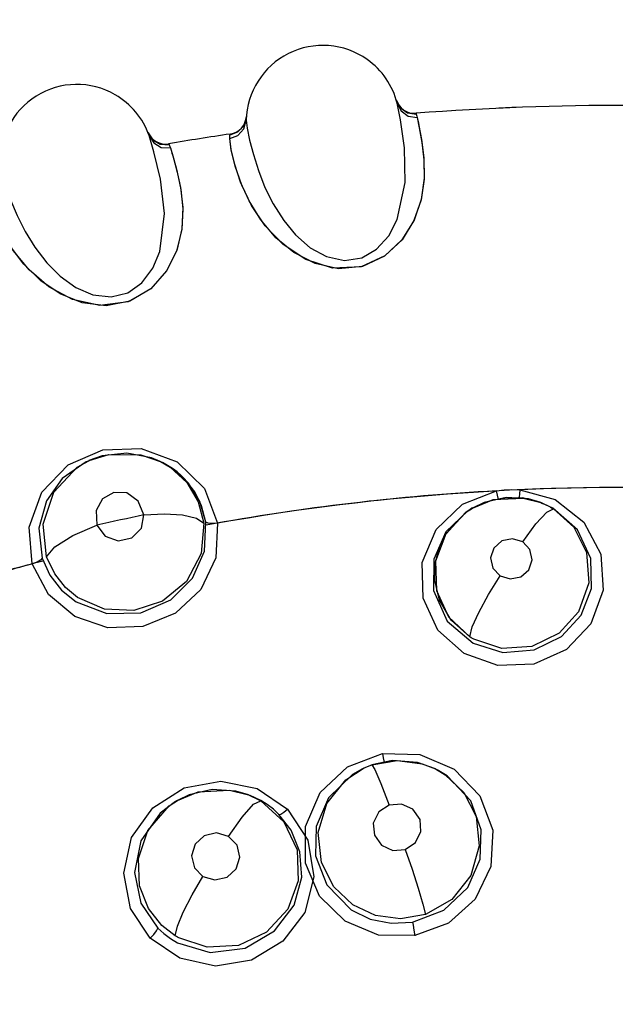
# Model space of a CAD drawing. Units: inches. Extents: x 0.4 to 16.6, y 0.6 to 10.4.
# Drawn here: x 4.4 to 4.5, y 9.2 to 9.4 of the extents above; entities that cross this region are included whole.
import ezdxf

# ---------------------------------------------------------------- set-up
doc = ezdxf.new("R2010")
doc.units = ezdxf.units.IN
doc.header["$LTSCALE"] = 0.935
doc.header["$MEASUREMENT"] = 0
doc.layers.get('0').update_dxf_attribs({"linetype": 'CONTINUOUS'})

msp = doc.modelspace()

# ---------------------------------------------------------------- linework, layer by layer
at = {"color": 9, "linetype": 'CONTINUOUS'}
for p, q in [((4.4821444657, 9.3426374184), (4.4826828514, 9.3416722186)), ((4.4846986357, 9.340969545), (4.4847344137, 9.3408522631)), ((4.4622343852, 9.3393525922), (4.4625678057, 9.3404502732)), ((4.4497410103, 9.3384145601), (4.4503660238, 9.3375030387)), ((4.4604356996, 9.3381375029), (4.4614682801, 9.3385358397)), ((4.4614682801, 9.3385358397), (4.4622343852, 9.3393525922)), ((4.4504882686, 9.3359222578), (4.4498726489, 9.3380576419)), ((4.4604277412, 9.3380245742), (4.4604436092, 9.3382461603)), ((4.4604436092, 9.3382461603), (4.4604447078, 9.3382597355)), ((4.4524379581, 9.3369890569), (4.4524844071, 9.3368755181)), ((4.4393098447, 9.295107008), (4.4438531346, 9.2970757109)), ((4.4438531346, 9.2970757109), (4.4488330251, 9.2972342731)), ((4.4488330251, 9.2972342731), (4.4535331425, 9.2954851914)), ((4.437436686, 9.2915365933), (4.4405041098, 9.2947873554)), ((4.4405041098, 9.2947873554), (4.4420207607, 9.2956507903)), ((4.4420207607, 9.2956507903), (4.4420399014, 9.2956596756)), ((4.4513356035, 9.2955350012), (4.4513414225, 9.2955321015)), ((4.4513414225, 9.2955321015), (4.4526081515, 9.294786018)), ((4.4526081513, 9.2947860178), (4.4547814813, 9.2927845241)), ((4.4535331425, 9.2954851914), (4.4570879962, 9.2920153854)), ((4.4570879962, 9.2920153854), (4.458804171, 9.2874920304)), ((4.4907418767, 9.2899935131), (4.4952023823, 9.2917147201)), ((4.4952032375, 9.2916990428), (4.4962119139, 9.2918309509)), ((4.4982342141, 9.2918648649), (4.5028610323, 9.2905826862)), ((4.4873100538, 9.2866881326), (4.4907418767, 9.2899935131)), ((4.5017753329, 9.2889466073), (4.5026402644, 9.2893483857)), ((4.4855089587, 9.2823513538), (4.4873100538, 9.2866881326)), ((4.4917033216, 9.2726658523), (4.4920436006, 9.2739640208)), ((4.49188157, 9.2725547588), (4.491703302, 9.2726658645)), ((4.4953674808, 9.2689119981), (4.4909880297, 9.2704752392)), ((4.4757576444, 9.25569979), (4.4803274129, 9.2574430837)), ((4.4803274129, 9.2574430837), (4.4851947575, 9.257339025)), ((4.4851947575, 9.257339025), (4.4896643693, 9.2554020024)), ((4.4789461192, 9.2559642842), (4.4789487335, 9.2559653803)), ((4.4789487335, 9.2559653803), (4.4793366534, 9.2553724692)), ((4.4872262795, 9.2554353429), (4.4872307443, 9.2554331182)), ((4.4872307443, 9.2554331182), (4.4884994489, 9.2546861757)), ((4.4544350845, 9.2529717682), (4.4592150174, 9.2538530636)), ((4.4592150174, 9.2538530636), (4.4639724521, 9.2528754938)), ((4.4503571038, 9.2503782135), (4.4544350845, 9.2529717682)), ((4.4639724521, 9.2528754938), (4.4679368404, 9.250205189)), ((4.4635119077, 9.2508292836), (4.4644366139, 9.2512688785)), ((4.4641706551, 9.2514226513), (4.4644366027, 9.2512688853)), ((4.4538856082, 9.2307311873), (4.4500093321, 9.2333642615)), ((4.4526630661, 9.2333032447), (4.453597091, 9.2327473638))]:
    msp.add_line(p, q, dxfattribs=at)
at = {"color": 7, "linetype": 'CONTINUOUS'}
for p, q in [((4.4848557158, 9.3404092531), (4.4851292067, 9.3390660903)), ((4.4851292067, 9.3390660903), (4.4854604289, 9.3371645265)), ((4.4605993553, 9.3361742877), (4.4604113973, 9.337678265)), ((4.4605812953, 9.336266477), (4.4604113975, 9.3376782646)), ((4.4526459818, 9.3364456166), (4.453042036, 9.3351333578)), ((4.4610507245, 9.3343008412), (4.4605812953, 9.336266477)), ((4.4611171944, 9.3340649242), (4.4605993553, 9.3361742877)), ((4.453042036, 9.3351333578), (4.4535470134, 9.3332703903)), ((4.4550196223, 9.2927047809), (4.4529197102, 9.2946245462)), ((4.4558257765, 9.2915861473), (4.4545301529, 9.2932530365)), ((4.4564961946, 9.2903200047), (4.4550196223, 9.2927047809)), ((4.4567195779, 9.2897725686), (4.4558257765, 9.2915861473)), ((4.4572655848, 9.2876444232), (4.4564961946, 9.2903200047)), ((4.4572655849, 9.2876444232), (4.4567195779, 9.2897725686)), ((4.492071367, 9.2894723776), (4.4948038236, 9.2905776537)), ((4.4948038236, 9.2905776537), (4.4986834312, 9.2907745205)), ((4.5009859804, 9.2901738472), (4.4985854305, 9.2907880771)), ((4.4986834312, 9.2907745205), (4.5009859287, 9.2901738621)), ((4.5022513787, 9.2895772892), (4.5009859804, 9.2901738472)), ((4.491212528, 9.2889103471), (4.4886006114, 9.2860995519)), ((4.4886143212, 9.2861221268), (4.4911577443, 9.2888701394)), ((4.4911577443, 9.2888701394), (4.492071367, 9.2894723776)), ((4.4919060967, 9.2893641546), (4.491212528, 9.2889103471)), ((4.4886006114, 9.2860995519), (4.4872562715, 9.2825307033)), ((4.4872562715, 9.2825307033), (4.4873815762, 9.2787293144)), ((4.4873815762, 9.2787293144), (4.4889496386, 9.2752730736)), ((4.4892881247, 9.2748269138), (4.4877686085, 9.2774687894)), ((4.4889496386, 9.2752730736), (4.4917033216, 9.2726658523)), ((4.491703302, 9.2726658645), (4.4892881247, 9.2748269138))]:
    msp.add_line(p, q, dxfattribs=at)
at = {"color": 6, "linetype": 'CONTINUOUS'}
for p, q in [((4.4501807477, 9.2960278439), (4.446974394, 9.2966469315)), ((4.4513343953, 9.2955354142), (4.4501807477, 9.2960278439)), ((4.4420410708, 9.2955940095), (4.4416839441, 9.2954941441)), ((4.4420207607, 9.2956507903), (4.4416864671, 9.2954953177)), ((4.4513422228, 9.2955317024), (4.4516066851, 9.2953997745)), ((4.4529197052, 9.294624556), (4.4516017037, 9.2954022557)), ((4.4964469638, 9.2908424453), (4.4935747952, 9.2901939357)), ((4.4993889048, 9.290650899), (4.4964469638, 9.2908424453)), ((4.4935747952, 9.2901939357), (4.4920724126, 9.2894729764)), ((4.5009859804, 9.2901738472), (4.4993889048, 9.290650899)), ((4.5009735321, 9.2901786859), (4.5012196921, 9.2900830725)), ((4.5012197617, 9.2900830455), (4.5009804349, 9.2901555401)), ((4.5025597092, 9.2894519596), (4.5012197617, 9.2900830455)), ((4.4914626329, 9.2891058672), (4.4885806483, 9.286347817)), ((4.4918513169, 9.2893441696), (4.4914626329, 9.2891058672)), ((4.4920867986, 9.2894300791), (4.4918513169, 9.2893441696)), ((4.492083895, 9.2894796886), (4.4918608693, 9.2893497413)), ((4.488752743, 9.2747330099), (4.4921394141, 9.2718397998)), ((4.4816291866, 9.2565240923), (4.4789487335, 9.2559653803)), ((4.4849054208, 9.2562724412), (4.4816291866, 9.2565240923)), ((4.4872286134, 9.255434175), (4.4849054208, 9.2562724412)), ((4.4755427605, 9.2540219671), (4.4779438986, 9.2555593501)), ((4.4777099847, 9.2554505636), (4.4763968632, 9.2547280952)), ((4.4779540566, 9.2555268509), (4.4777099847, 9.2554505636)), ((4.4779379353, 9.2555565791), (4.4777139121, 9.2554523906)), ((4.4779438986, 9.2555593501), (4.4789461045, 9.255964279)), ((4.4872328088, 9.2554320887), (4.4874365896, 9.2553304319)), ((4.4887522899, 9.2545551414), (4.4874392334, 9.2553291127)), ((4.4730702374, 9.2509331011), (4.4755427605, 9.2540219671)), ((4.4535805906, 9.2513203871), (4.4562668237, 9.2524260574)), ((4.462854311, 9.2520434427), (4.4612085098, 9.2525365453)), ((4.4533391427, 9.2511796816), (4.4513000855, 9.2496461154)), ((4.4525056203, 9.2506043752), (4.4535643844, 9.2513109417)), ((4.4535744412, 9.251289368), (4.4533391427, 9.2511796816)), ((4.4535739161, 9.2513165017), (4.4533606667, 9.2511922508)), ((4.4535643844, 9.2513109417), (4.4535805906, 9.2513203871)), ((4.4628406413, 9.2520487343), (4.4630524267, 9.2519664729)), ((4.4630686562, 9.2519601564), (4.4628466943, 9.2520120462)), ((4.4628540511, 9.2520435156), (4.4641706555, 9.2514226509)), ((4.4644344918, 9.2513154645), (4.4630686562, 9.2519601564)), ((4.4497168137, 9.247422809), (4.4525056203, 9.2506043752)), ((4.4484769125, 9.2437620462), (4.4497168137, 9.247422809)), ((4.4730468879, 9.2403171502), (4.4762505552, 9.2370642805)), ((4.4532763792, 9.2336615312), (4.4515275169, 9.2350171371))]:
    msp.add_line(p, q, dxfattribs=at)
at = {"color": 9, "linetype": 'CONTINUOUS'}
for points in [[(4.4822365592, 9.3270930561), (4.4832901955, 9.3319520052), (4.4831891585, 9.3364740033), (4.4826549999, 9.340113904), (4.4822426665, 9.3422698918)], [(4.4822425942, 9.3422701737), (4.4827618873, 9.3412694251), (4.4836891992, 9.3405956477), (4.4848557158, 9.3404092531)], [(4.4826828514, 9.3416722186), (4.4835993287, 9.3410287904), (4.4847344138, 9.3408522625)], [(4.4604113973, 9.337678265), (4.4614690804, 9.3380902294), (4.4622412164, 9.3389376374), (4.4625493548, 9.3400699946)], [(4.4847344137, 9.3408522631), (4.4847659283, 9.3407435193), (4.4848066062, 9.3405969008), (4.4848557156, 9.3404092533)], [(4.4498725508, 9.3380579161), (4.4504818205, 9.3371092572), (4.4514672552, 9.3365237643), (4.4526459818, 9.3364456166)], [(4.4503660238, 9.3375030387), (4.4513378804, 9.3369467516), (4.4524844073, 9.3368755181)], [(4.4604113975, 9.3376782646), (4.460419164, 9.3378723471), (4.4604277412, 9.3380245742)], [(4.4512645899, 9.3229447701), (4.451866162, 9.3278801175), (4.4513490087, 9.3323735827), (4.4504882686, 9.3359222578)], [(4.4524844071, 9.3368755181), (4.4525258027, 9.3367701438), (4.4525798064, 9.336627913), (4.4526459812, 9.3364456168)], [(4.4420399014, 9.2956596756), (4.4446010597, 9.2964745009), (4.448780152, 9.2964232659), (4.4513356035, 9.2955350012)], [(4.4346227318, 9.2821718858), (4.4342176798, 9.2869787858), (4.435880192, 9.2915601565), (4.4393098447, 9.295107008)], [(4.4547814813, 9.2927845241), (4.4562829243, 9.2902849403), (4.4570097939, 9.2875004586)], [(4.4365066242, 9.2831067076), (4.4360429807, 9.2873761847), (4.437436686, 9.2915365933)], [(4.4492076538, 9.2885690377), (4.4484653101, 9.2903700605), (4.4469536627, 9.2914357967), (4.4452544024, 9.2915106199), (4.4438120768, 9.2906898551), (4.4429682701, 9.2891328126), (4.4430758254, 9.28722208)], [(4.4954379693, 9.2906526686), (4.4953951395, 9.290770554), (4.4953126447, 9.2911369521), (4.4952032378, 9.2916990426)], [(4.4962119139, 9.2918309509), (4.4972203689, 9.2918808063), (4.498234912, 9.2918491798)], [(4.4982349179, 9.2918491792), (4.4981834213, 9.2912966416), (4.4981371735, 9.2909160046), (4.4981047582, 9.2907846992)], [(4.5028610323, 9.2905826862), (4.5066022407, 9.2876149602), (4.5088150632, 9.2834353786), (4.509120764, 9.2787448078), (4.507507013, 9.2743769017), (4.5043117645, 9.2710069792), (4.5000488454, 9.2690954035), (4.4953674808, 9.2689119981)], [(4.5022513692, 9.2895772263), (4.5023821577, 9.2895028613), (4.5025117914, 9.2894265802), (4.5026402404, 9.2893484006)], [(4.4430758255, 9.2872220797), (4.4441414105, 9.2858010344), (4.445838887, 9.2851960014), (4.4476027596, 9.2855926825), (4.4488614337, 9.2868530416), (4.4492076542, 9.2885690376)], [(4.4492076542, 9.2885690378), (4.4518723957, 9.2887229025), (4.4542255538, 9.2885868039), (4.4560426379, 9.2881650329), (4.4570097938, 9.2875004592)], [(4.4921394142, 9.2718397997), (4.496046163, 9.27063687), (4.5001103814, 9.2709642146), (4.5036710898, 9.2727028459), (4.506254283, 9.2755067766), (4.5075980592, 9.2789637798), (4.5075177781, 9.2828956113), (4.5057853783, 9.2866352292), (4.5025597091, 9.2894519595)], [(4.5026402404, 9.2893484006), (4.5052837769, 9.2869707131), (4.5069511729, 9.2836906147), (4.5072486109, 9.2797289382), (4.5058969524, 9.2759088291), (4.5033726564, 9.2731272383), (4.4998130541, 9.2714053485), (4.4959164374, 9.2711489565), (4.4922450606, 9.2723437684)], [(4.4986140748, 9.2850519216), (4.5003418606, 9.2874083633), (4.5017753329, 9.2889466073)], [(4.4588014274, 9.2875074896), (4.4585673151, 9.2829631705), (4.4566278568, 9.2788552253), (4.4533072796, 9.2757391418), (4.4490649501, 9.2739981595), (4.4444941018, 9.2738566065), (4.4402036273, 9.2753196186), (4.4367480482, 9.2782130312), (4.4346187337, 9.282187069)], [(4.4365066243, 9.283106708), (4.4375903354, 9.2844175139), (4.4399127182, 9.2858840388), (4.4430758254, 9.28722208)], [(4.4403681418, 9.2772174682), (4.4443496151, 9.2756930946), (4.4487773647, 9.2757996708), (4.4527093477, 9.2775087451), (4.4555307836, 9.2803216297), (4.4571005104, 9.2838588378), (4.4572655849, 9.2876444232)], [(4.4570097939, 9.2875004586), (4.456672476, 9.2835381876), (4.4547448978, 9.279883755), (4.4516114118, 9.2773019912), (4.4479032718, 9.2761016272), (4.4440497766, 9.2762932744), (4.44055216, 9.277814711)], [(4.4588041708, 9.2874920304), (4.4581207515, 9.2874373813), (4.4575628469, 9.2874896585), (4.4572655848, 9.2876444232)], [(4.4986140688, 9.2850519179), (4.4972776969, 9.2854623957), (4.4959042675, 9.2851724049), (4.4948610424, 9.2842566025), (4.4944294091, 9.2829559011), (4.4947319006, 9.2816222308), (4.495669683, 9.2806288472)], [(4.495669683, 9.2806288472), (4.4970021824, 9.2802185676), (4.4983727285, 9.2805050232), (4.4994154682, 9.2814133888), (4.499853482, 9.2827088231), (4.4995575186, 9.2840479272), (4.4986140688, 9.2850519179)], [(4.4359416443, 9.2829316446), (4.4357230272, 9.2826830083), (4.4352570897, 9.2824120127), (4.4346227316, 9.2821718854)], [(4.4359416442, 9.2829316441), (4.4369390858, 9.2807036136), (4.4384454439, 9.2787613973), (4.4403681416, 9.277217468)], [(4.4405521597, 9.2778147107), (4.4389874076, 9.2791003731), (4.4375712341, 9.2808671265), (4.4365066242, 9.2831067076)], [(4.4909880297, 9.2704752392), (4.4875658198, 9.2735486574), (4.4856183681, 9.2777117573), (4.4855089587, 9.2823513538)], [(4.4920436006, 9.2739640208), (4.4928791744, 9.275863535), (4.494144012, 9.2781979002), (4.4956696884, 9.2806288354)], [(4.4922450604, 9.2723437686), (4.4920621822, 9.272447378), (4.49188157, 9.2725547588)], [(4.4789461045, 9.255964279), (4.4822325628, 9.2565521432), (4.4855095371, 9.2561114774), (4.4872262795, 9.2554353429)], [(4.4803288614, 9.2574306941), (4.4804306856, 9.2568651048), (4.4805060172, 9.2564720058), (4.4805392248, 9.2563348729)], [(4.4754515859, 9.2355698057), (4.4721157219, 9.2388313595), (4.4702713186, 9.2431607656), (4.4702847209, 9.2479276721), (4.4722108652, 9.2523466846), (4.4757576444, 9.25569979)], [(4.4793366534, 9.2553724692), (4.4801259217, 9.2535325981), (4.4811875269, 9.2507238266)], [(4.4896643693, 9.2554020024), (4.4930098738, 9.2519205627), (4.4946996924, 9.2474268122), (4.4944659127, 9.2426875725), (4.492420669, 9.2384596835), (4.4889267589, 9.2353204577), (4.4845449058, 9.2336928649)], [(4.4842592868, 9.2354287873), (4.4883346678, 9.2369968288), (4.491440505, 9.2399584764), (4.4930776441, 9.2436538502), (4.4932181739, 9.2474790669), (4.4918512714, 9.2512680736), (4.4887522898, 9.2545551415)], [(4.4884994488, 9.2546861759), (4.4909238576, 9.2523691884), (4.4925316861, 9.2492365533), (4.4929559169, 9.2453932959), (4.49184429, 9.2415299948), (4.4893615269, 9.2384075975), (4.4859345803, 9.2364508212)], [(4.4644366027, 9.2512688853), (4.4674622348, 9.2485306406), (4.469174382, 9.2448825734), (4.4693320836, 9.2408346445), (4.4679660676, 9.2371467794), (4.4651907109, 9.2341320627), (4.461539293, 9.2324119587), (4.4574619006, 9.2321699795), (4.4537328374, 9.2333949177)], [(4.4668214076, 9.2495009796), (4.466096108, 9.2501690917), (4.4652942629, 9.2507798933), (4.4644344915, 9.2513154649)], [(4.4500093321, 9.2333642615), (4.4474472929, 9.2372354342), (4.446579902, 9.2418553238), (4.4475991643, 9.2464723576), (4.4503571038, 9.2503782135)], [(4.4679368404, 9.250205189), (4.4705813486, 9.2461252197), (4.4713543326, 9.2413375353), (4.4701742428, 9.2367247844), (4.4673250599, 9.2329473942), (4.4632495125, 9.2304982033), (4.458533586, 9.2297198909), (4.4538856082, 9.2307311873)], [(4.4602368591, 9.2466418996), (4.4620093671, 9.2491636294), (4.4635119077, 9.2508292836)], [(4.4668214078, 9.2495009791), (4.4670436172, 9.2495319579), (4.4674395289, 9.249774983), (4.4679388228, 9.2501933761)], [(4.4811875222, 9.2507238264), (4.4798358857, 9.2498173569), (4.4791279342, 9.2483714742), (4.4792620396, 9.2467781614), (4.4801944034, 9.2454764887), (4.4816704703, 9.2448064785), (4.4832820055, 9.2449376851)], [(4.4832820055, 9.2449376851), (4.4846237979, 9.2458330225), (4.4853359896, 9.2472611315), (4.4852199322, 9.2488490685), (4.4842976959, 9.2501663598), (4.4828146422, 9.250852343), (4.4811875222, 9.2507238264)], [(4.4535970913, 9.2327473634), (4.457834314, 9.2315068828), (4.4624125182, 9.2320667655), (4.4662428119, 9.2342962325), (4.4687811214, 9.2376464077), (4.4697959168, 9.2413210094), (4.4695467561, 9.2446245218), (4.4684120595, 9.2474330552), (4.4668214076, 9.2495009796)], [(4.4602368559, 9.2466419014), (4.4586722061, 9.2470916488), (4.4570786743, 9.2467171722), (4.4558848536, 9.2456192116), (4.4554090144, 9.2440896919), (4.4557839924, 9.2425377438), (4.4568913411, 9.2413966928)], [(4.4568913411, 9.2413966928), (4.458451095, 9.2409470969), (4.4600414721, 9.2413172123), (4.4612348212, 9.2424060903), (4.4617183845, 9.2439277659), (4.461352573, 9.2454856313), (4.4602368559, 9.2466419014)], [(4.4832819969, 9.2449376803), (4.4841853232, 9.242354338), (4.4849868706, 9.2399003357), (4.485606891, 9.2378143125), (4.4859345505, 9.2364508108)], [(4.4532763738, 9.233661535), (4.4535655175, 9.2349241257), (4.454315434, 9.2367594537), (4.4554714436, 9.2390184535), (4.4568913392, 9.2413966936)], [(4.4762505553, 9.2370642803), (4.4787291709, 9.2358577299), (4.4814658293, 9.2352966511), (4.4842592868, 9.2354287873)], [(4.4859345803, 9.2364508212), (4.4826738091, 9.2358668868), (4.4794191295, 9.2362964025), (4.4764453741, 9.237696577)], [(4.4500119854, 9.2333537536), (4.4504884253, 9.2338477908), (4.4508497967, 9.2343177582), (4.4510097192, 9.2346596328)], [(4.4510097246, 9.2346596268), (4.4517938225, 9.2339469982), (4.4526630661, 9.2333032447)], [(4.4845449058, 9.2336928649), (4.4798024309, 9.2337702998), (4.4754515859, 9.2355698057)], [(4.4842592867, 9.2354287872), (4.4843162688, 9.2350471554), (4.4844188265, 9.2344217535), (4.4845460487, 9.2336825806)], [(4.4537328371, 9.2333949181), (4.453579159, 9.23348125), (4.4534269924, 9.2335701292), (4.4532763792, 9.2336615312)]]:
    msp.add_lwpolyline(points, dxfattribs=at)
at = {"color": 6, "linetype": 'CONTINUOUS'}
for points in [[(4.4625493548, 9.3400699941), (4.4626688409, 9.339021888), (4.4629895936, 9.3374748671), (4.4634774995, 9.3355748689), (4.464131503, 9.3334980684), (4.4649946964, 9.3312974389), (4.466062931, 9.329136111), (4.4674348173, 9.3269663499), (4.4689845074, 9.3250950239), (4.4708948677, 9.3234301298), (4.4730145767, 9.322268473), (4.4753876772, 9.3217654844), (4.4776139826, 9.3221088613), (4.4795507277, 9.3232238943), (4.481139823, 9.3249959695), (4.4822365604, 9.3270930568)], [(4.4304657113, 9.3340530361), (4.4306812363, 9.3330203928), (4.43114313, 9.3315094958), (4.431803981, 9.3296625196), (4.4326465096, 9.3276547929), (4.4337087452, 9.3255430333), (4.43497153, 9.3234892958), (4.4365374522, 9.3214551319), (4.4382529318, 9.3197345129), (4.4403085326, 9.3182526713), (4.4425262359, 9.3172912119), (4.4449355799, 9.3170089613), (4.4471207894, 9.3175559558), (4.4489465882, 9.3188446524), (4.4503656915, 9.3207555737), (4.4512645915, 9.3229447715)], [(4.446974394, 9.2966469315), (4.4437298483, 9.2962762512), (4.4420247327, 9.2956524359)], [(4.4416839441, 9.2954941441), (4.4385344869, 9.293303611), (4.4364818637, 9.2904243684), (4.435507736, 9.2868438805), (4.4359416442, 9.2829316441)], [(4.4885806483, 9.286347817), (4.4870026496, 9.282793612), (4.486960518, 9.2787079312), (4.488752743, 9.2747330099)], [(4.4763968632, 9.2547280952), (4.4732655933, 9.2516808739), (4.4716743349, 9.2479318954), (4.4716028087, 9.2440957501), (4.4730468879, 9.2403171502)], [(4.4612085098, 9.2525365453), (4.4581178726, 9.2527388098), (4.4551128846, 9.2520555964), (4.4535632634, 9.25130993)], [(4.4562668237, 9.2524260574), (4.4603848779, 9.2526786992), (4.4628517821, 9.2520444001)], [(4.476445374, 9.2376965773), (4.4739699397, 9.2400467448), (4.4723478056, 9.2432215213), (4.471943679, 9.2471218612), (4.4730702374, 9.2509331011)], [(4.4513000855, 9.2496461154), (4.4488034464, 9.2460486737), (4.447972964, 9.2419380914), (4.4488075028, 9.237913967), (4.4510097246, 9.2346596268)], [(4.4515275169, 9.2350171371), (4.4497754446, 9.23724124), (4.4486213812, 9.2401860049), (4.4484769125, 9.2437620462)]]:
    msp.add_lwpolyline(points, dxfattribs=at)
at = {"color": 7, "linetype": 'CONTINUOUS'}
for points in [[(4.4848557156, 9.3404092533), (4.4849296952, 9.3400925801), (4.4850029637, 9.3397350095), (4.4850713575, 9.3393710709)], [(4.4850713575, 9.3393710709), (4.4853970823, 9.337558416), (4.4857045899, 9.3351413757), (4.4857492967, 9.3324930299), (4.4853653369, 9.3297324513), (4.4844384987, 9.3270074276)], [(4.4854604289, 9.3371645265), (4.4857247248, 9.3348830831), (4.4857422852, 9.3323589983), (4.4853547323, 9.3296871976), (4.4844297457, 9.3269879363)], [(4.4526459812, 9.3364456168), (4.4527488474, 9.3361370129), (4.452854752, 9.3357876783), (4.4529563384, 9.3354317123)], [(4.4529563384, 9.3354317123), (4.4534462562, 9.333662137), (4.4539749732, 9.3312870784), (4.4542645076, 9.3286575435), (4.454139009, 9.3258765225), (4.4534720013, 9.3230820312)], [(4.4535470134, 9.3332703903), (4.4540203417, 9.3310229939), (4.4542703354, 9.3285112605), (4.4541305462, 9.3258151224), (4.453458139, 9.3230421348)], [(4.4844384987, 9.3270074276), (4.4828615138, 9.3244427308), (4.4805841827, 9.3223249552), (4.4777180952, 9.3209968794), (4.4745979767, 9.3206954117), (4.4715301561, 9.3213712162), (4.4687522979, 9.3228124657), (4.4664155026, 9.3247415365), (4.4644414405, 9.3270619002), (4.4629156662, 9.329534135), (4.4618050272, 9.332002441), (4.4610507245, 9.3343008412)], [(4.4844297457, 9.3269879363), (4.4828850809, 9.3244751012), (4.4806409722, 9.3223632604), (4.4775315207, 9.3209484623), (4.4738062727, 9.3207802586), (4.4703119288, 9.3219011264), (4.4673839124, 9.3238517714), (4.4650321935, 9.326281224), (4.4632489666, 9.3289239885), (4.4619669214, 9.331589093), (4.4611171944, 9.3340649242)], [(4.4534720013, 9.3230820312), (4.4521445171, 9.3203837915), (4.4500808053, 9.3180632354), (4.447359193, 9.3164704217), (4.4442857943, 9.3158716386), (4.4411612646, 9.3162530054), (4.4382614858, 9.3174233769), (4.4357461562, 9.3191304917), (4.4335515062, 9.3212741703), (4.4317973123, 9.3236037348), (4.430472071, 9.3259418101), (4.429507094, 9.3281645453)], [(4.453458139, 9.3230421348), (4.4521515177, 9.3203976986), (4.4501114922, 9.3180881207), (4.4471455988, 9.3163929047), (4.4434516887, 9.3158822501), (4.4398689465, 9.3166764592), (4.4367736865, 9.3183490913), (4.4342081694, 9.3205515846), (4.432189079, 9.3230188513), (4.4306669828, 9.3255545317), (4.4295928029, 9.3279415671)], [(4.4545301529, 9.2932530365), (4.4540720369, 9.29370279), (4.4535259916, 9.2941727771), (4.452919705, 9.2946245559)], [(4.4985854305, 9.2907880771), (4.4947144366, 9.2905555236), (4.4920724126, 9.2894729764)], [(4.4872447976, 9.2824599905), (4.4878493035, 9.2846261021), (4.4886143212, 9.2861221268)], [(4.4877686085, 9.2774687894), (4.4871692074, 9.28002529), (4.4872447976, 9.2824599905)]]:
    msp.add_lwpolyline(points, dxfattribs=at)
for radius, start, end in [(0.4921259843, 0, 180), (0.4527559055, 34.090433276, 145.9095666364)]:
    msp.add_arc((4.5116883163, 8.9895043161), radius, start, end, dxfattribs=at)
at = {"color": 9, "linetype": 'CONTINUOUS'}
for centre, radius, start, end in [((4.5116883163, 8.9895043161), 0.4429133858, 26.414788826, 153.5852139602), ((4.4725463355, 9.3398242482), 0.0100000004, 14.1577483749, 54.7146747528), ((4.4404428274, 9.3347292152), 0.0099999975, 19.4430664961, 60.0000076861), ((4.5116883163, 8.9895043161), 0.3525, 85.3539619231, 94.3912332697), ((4.5116883163, 8.9895043161), 0.3525, 98.3587086249, 99.6784841886), ((4.5116881082, 8.9895052938), 0.3055207521, 101.8005109169, 102.9778801804)]:
    msp.add_arc(centre, radius, start, end, dxfattribs=at)
at = {"color": 6, "linetype": 'CONTINUOUS'}
for centre, radius, start, end in [((4.4725463375, 9.3398242505), 0.0099999987, 54.7146747528, 178.5906534928), ((4.4404437457, 9.3347294769), 0.0099999975, 60.0000076861, 183.8759799059), ((4.4845072194, 9.3434622057), 0.0024999996, 196.9183359562, 274.3912371954), ((4.5116883152, 8.9895043386), 0.3524999774, 92.2626793789, 92.6314900327), ((4.4600812778, 9.3407331782), 0.0024999997, 278.3588180398, 355.8317119229), ((4.4520177423, 9.3394534876), 0.0025, 202.2036635527, 279.6765608559), ((4.5116883165, 8.989504316), 0.3026440331, 87.8371298746, 100.0635525323), ((4.5116883163, 8.9895043159), 0.3026597338, 79.9613893583, 92.5478030077), ((4.5116883163, 8.9895043159), 0.3026597338, 93.1224575048, 100.3463938413), ((4.5116883165, 8.989504316), 0.3026440332, 104.7523148403, 105.6199593394), ((4.5116883163, 8.9895043159), 0.3026597338, 104.4761257405, 105.3488801317)]:
    msp.add_arc(centre, radius, start, end, dxfattribs=at)

doc.saveas('drawing.dxf')
